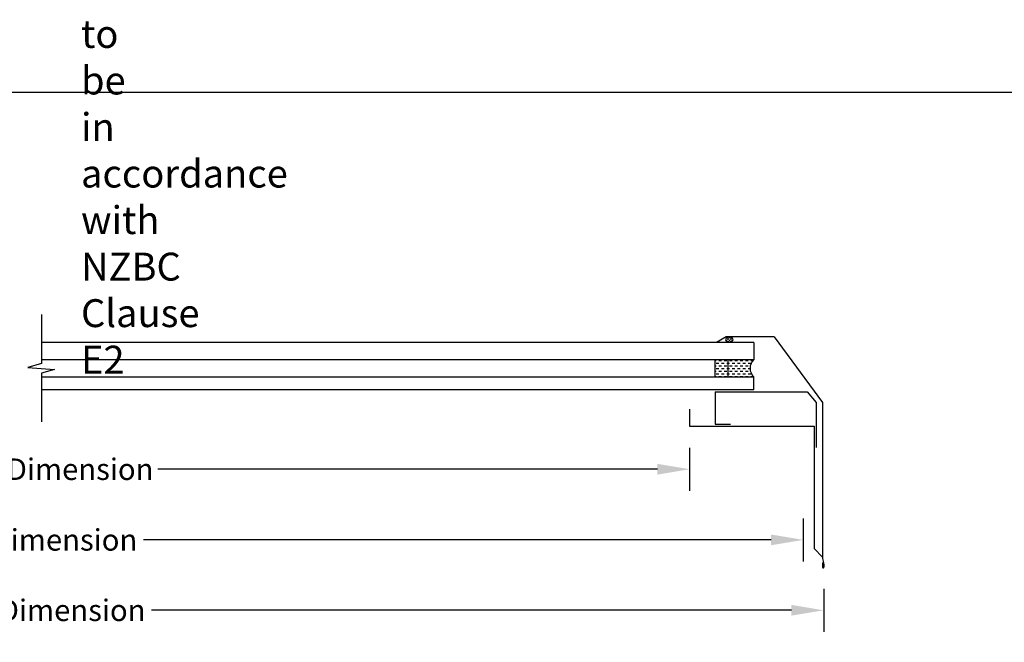
# Model space of a CAD drawing. Extents: x 627 to 3400, y -786 to 350.
# Drawn here: x 1114 to 1573, y -403 to -113 of the extents above; entities that cross this region are included whole.
import ezdxf
from ezdxf import colors
from ezdxf.entities.mleader import LeaderData, LeaderLine
from ezdxf.math import Vec2, Vec3

# ---------------------------------------------------------------- set-up
doc = ezdxf.new("R2010")
doc.units = 0
doc.header["$LTSCALE"] = 10
doc.linetypes.add('DCAD_Solid', pattern=[0])
doc.layers.get('DefPoints').update_dxf_attribs({"color": 250, "linetype": 'CONTINUOUS'})
for name, color, linetype in [('18', 7, 'CONTINUOUS'), ('25', 2, 'CONTINUOUS'), ('35', 4, 'CONTINUOUS'), ('TITLE', 7, 'CONTINUOUS')]:
    doc.layers.add(name, color=color, linetype=linetype)
doc.styles.add('ADLUX', font='arial.ttf')
doc.styles.add('ISO', font='ISOSMPLX', dxfattribs={"bigfont": 'AS_SYM'})
doc.styles.get("Standard").update_dxf_attribs({"font": 'ROMANS'})
doc.dimstyles.new('1 to 5 leader', dxfattribs={"dimscale": 5, "dimtxt": 2, "dimasz": 3, "dimexe": 2, "dimexo": 2, "dimgap": 1, "dimtad": 0, "dimdec": 0, "dimzin": 0, "dimdsep": 46, "dimtxsty": 'Standard', "dimcen": 10, "dimclrt": 256, "dimadec": 4, "dimazin": 0, "dimtfac": 1, "dimtdec": 0, "dimtix": 1, "dimtofl": 0, "dimtmove": 2, "dimatfit": 3, "dimfxl": 1, "dimtolj": 1, "dimtzin": 0, "dimarcsym": 0})

# ---------------------------------------------------------------- blocks, each defined once
blk = doc.blocks.new('A$C792335F0')
at = {"layer": '18', "color": 9, "linetype": 'DCAD_Solid', "ltscale": 0.866264}
for p, q in [((1.41, 7.67), (0.35, 7.67)), ((2.66, 6.42), (1.41, 6.42)), ((3.91, 7.67), (2.66, 7.67)), ((3.91, 5.17), (2.66, 5.17)), ((5.16, 6.42), (3.91, 6.42)), ((6.41, 7.67), (5.16, 7.67)), ((6.41, 5.17), (5.16, 5.17)), ((7.66, 6.42), (6.41, 6.42)), ((8.91, 7.67), (7.66, 7.67)), ((8.91, 5.17), (7.66, 5.17)), ((10.16, 6.42), (8.91, 6.42)), ((11.41, 7.67), (10.16, 7.67)), ((11.41, 5.17), (10.16, 5.17)), ((12, 6.42), (11.41, 6.42)), ((1.41, 0.17), (0.16, 0.17)), ((2.66, 1.42), (1.41, 1.42)), ((2.66, 3.92), (1.8, 3.92)), ((3.91, 2.67), (2.66, 2.67)), ((3.91, 0.17), (2.66, 0.17)), ((5.16, 3.92), (3.91, 3.92)), ((5.16, 1.42), (3.91, 1.42)), ((6.41, 2.67), (5.16, 2.67)), ((6.41, 0.17), (5.16, 0.17)), ((7.66, 3.92), (6.41, 3.92)), ((7.66, 1.42), (6.41, 1.42)), ((8.91, 2.67), (7.66, 2.67)), ((8.91, 0.17), (7.66, 0.17)), ((10.16, 3.92), (8.91, 3.92)), ((10.16, 1.42), (8.91, 1.42)), ((11.41, 2.67), (10.16, 2.67)), ((11.41, 0.17), (10.16, 0.17)), ((12, 3.92), (11.41, 3.92)), ((12, 1.42), (11.41, 1.42))]:
    blk.add_line(p, q, dxfattribs=at)
at = {"layer": '18', "color": 7, "linetype": 'DCAD_Solid', "ltscale": 0.866264}
for p, q in [((12, 0), (12, 8)), ((18, 0), (18, 8))]:
    blk.add_line(p, q, dxfattribs=at)
at = {"layer": '18', "color": 2, "linetype": 'DCAD_Solid', "ltscale": 0.866264}
for p, q in [((12.66, 6.42), (12, 6.42)), ((13.91, 7.67), (12.66, 7.67)), ((13.91, 5.17), (12.66, 5.17)), ((15.16, 6.42), (13.91, 6.42)), ((16.41, 7.67), (15.16, 7.67)), ((16.41, 5.17), (15.16, 5.17)), ((17.66, 6.42), (16.41, 6.42)), ((18, 7.67), (17.66, 7.67)), ((18, 5.17), (17.66, 5.17)), ((12.66, 3.92), (12, 3.92)), ((12.66, 1.42), (12, 1.42)), ((13.91, 2.67), (12.66, 2.67)), ((13.91, 0.17), (12.66, 0.17)), ((15.16, 3.92), (13.91, 3.92)), ((15.16, 1.42), (13.91, 1.42)), ((16.41, 2.67), (15.16, 2.67)), ((16.41, 0.17), (15.16, 0.17)), ((17.66, 3.92), (16.41, 3.92)), ((17.66, 1.42), (16.41, 1.42)), ((18, 2.67), (17.66, 2.67)), ((18, 0.17), (17.66, 0.17))]:
    blk.add_line(p, q, dxfattribs=at)
at = {"layer": '18', "color": 7, "linetype": 'DCAD_Solid', "ltscale": 0.866264, "extrusion": (0, 0, -1)}
blk.add_ellipse((-3.55, 4), major_axis=(3.78, 3.78), ratio=1, start_param=-0.05995, end_param=1.630747, dxfattribs=at)
blk = doc.blocks.new('A$C7A856A08')
at = {"layer": '25'}
for p, q in [((0.41, 2.84), (0.15, 2.84)), ((1.66, 1.59), (0.41, 1.59)), ((2.91, 2.84), (1.66, 2.84)), ((2.91, 0.34), (1.66, 0.34)), ((4.16, 4.09), (2.91, 4.09)), ((4.16, 1.59), (2.91, 1.59)), ((5.41, 2.84), (4.16, 2.84)), ((5.41, 0.34), (4.16, 0.34)), ((6.66, 1.59), (5.41, 1.59)), ((6.85, 2.84), (6.66, 2.84))]:
    blk.add_line(p, q, dxfattribs=at)
blk.add_ellipse((3.5, 2.21), major_axis=(3.5, 0), ratio=0.631624, dxfattribs=at)
blk = doc.blocks.new('*D22')
at = {"layer": '18', "color": 0, "lineweight": -2, "transparency": 16777216}
for p, q in [((802.36, -311.94), (802.36, -331.94)), ((1426.37, -311.94), (1426.37, -331.94)), ((817.36, -321.94), (1050.21, -321.94)), ((1411.37, -321.94), (1178.52, -321.94))]:
    blk.add_line(p, q, dxfattribs=at)
at = {"layer": '18', "color": 0, "transparency": 16777216}
for points in [[(817.36, -319.44), (817.36, -324.44), (802.36, -321.94)], [(1411.37, -319.44), (1411.37, -324.44), (1426.37, -321.94)]]:
    blk.add_solid(points, dxfattribs=at)
at = {"layer": 'DefPoints', "color": 0, "transparency": 16777216}
for p in [(802.36, -301.94), (1426.37, -301.94), (1426.37, -321.94)]:
    blk.add_point(p, dxfattribs=at)
at = {"layer": '18', "transparency": 16777216, "insert": (1114.36, -321.94), "char_height": 10, "attachment_point": 5, "style": 'ADLUX'}
blk.add_mtext('\\A1;Daylight Dimension', dxfattribs=at)
blk = doc.blocks.new('*D23')
at = {"layer": '18', "color": 0, "lineweight": -2, "transparency": 16777216}
for p, q in [((749.36, -344.84), (749.36, -364.84)), ((1479.37, -344.84), (1479.37, -364.84)), ((764.36, -354.84), (1056.85, -354.84)), ((1464.37, -354.84), (1171.88, -354.84))]:
    blk.add_line(p, q, dxfattribs=at)
at = {"layer": '18', "color": 0, "transparency": 16777216}
for points in [[(764.36, -352.34), (764.36, -357.34), (749.36, -354.84)], [(1464.37, -352.34), (1464.37, -357.34), (1479.37, -354.84)]]:
    blk.add_solid(points, dxfattribs=at)
at = {"layer": 'DefPoints', "color": 0, "transparency": 16777216}
for p in [(749.36, -334.84), (1479.37, -334.84), (1479.37, -354.84)]:
    blk.add_point(p, dxfattribs=at)
at = {"layer": '18', "transparency": 16777216, "insert": (1114.36, -354.84), "char_height": 10, "attachment_point": 5, "style": 'ADLUX'}
blk.add_mtext('\\A1;Fixing Dimension', dxfattribs=at)
blk = doc.blocks.new('*D24')
at = {"layer": '18', "color": 0, "lineweight": -2, "transparency": 16777216}
for p, q in [((739.86, -377.63), (739.86, -397.63)), ((1488.87, -377.63), (1488.87, -397.63)), ((754.86, -387.63), (1053.12, -387.63)), ((1473.87, -387.63), (1175.61, -387.63))]:
    blk.add_line(p, q, dxfattribs=at)
at = {"layer": '18', "color": 0, "transparency": 16777216}
for points in [[(754.86, -385.13), (754.86, -390.13), (739.86, -387.63)], [(1473.87, -385.13), (1473.87, -390.13), (1488.87, -387.63)]]:
    blk.add_solid(points, dxfattribs=at)
at = {"layer": 'DefPoints', "color": 0, "transparency": 16777216}
for p in [(739.86, -367.63), (1488.87, -367.63), (1488.87, -387.63)]:
    blk.add_point(p, dxfattribs=at)
at = {"layer": '18', "transparency": 16777216, "insert": (1114.36, -387.63), "char_height": 10, "attachment_point": 5, "style": 'ADLUX'}
blk.add_mtext('\\A1;Overall Dimension', dxfattribs=at)

msp = doc.modelspace()

# ---------------------------------------------------------------- linework, layer by layer
at = {"layer": '18', "color": 4}
for p, q in [((1438.37, -285.92), (1481.18, -285.92)), ((1438.37, -285.92), (1438.37, -300.94)), ((1481.18, -285.92), (1485.37, -290.87)), ((1485.37, -290.87), (1485.37, -311.89)), ((1438.37, -300.94), (1445.37, -300.94))]:
    msp.add_line(p, q, dxfattribs=at)
at = {"layer": '18'}
msp.add_lwpolyline([(1124.36, -249.92), (1124.36, -272.75), (1117.9, -274.53), (1130.44, -275.46), (1124.36, -277.21), (1124.36, -299.92)], dxfattribs=at)
at = {"layer": '25'}
for p, q in [((1456.36, -262.92), (1124.36, -262.92)), ((1456.36, -262.92), (1456.36, -270.92)), ((1124.36, -270.92), (1456.36, -270.92)), ((1124.36, -278.92), (1456.36, -278.92)), ((1456.36, -284.92), (1456.36, -278.92)), ((1456.36, -284.92), (1124.36, -284.92))]:
    msp.add_line(p, q, dxfattribs=at)
at = {"layer": '35'}
for p, q in [((1443.39, -260.23), (1438.98, -262.92)), ((1465.8, -260.23), (1443.39, -260.23)), ((1465.8, -260.23), (1488.37, -290.86)), ((1488.37, -290.86), (1488.37, -362.84)), ((1426.37, -293.94), (1426.37, -301.94)), ((1426.37, -301.94), (1484.37, -301.94)), ((1484.37, -301.94), (1484.37, -358.84)), ((1484.37, -358.84), (1488.37, -362.84)), ((1488.37, -365.43), (1488.37, -367.63)), ((1488.87, -366.04), (1488.87, -367.63))]:
    msp.add_line(p, q, dxfattribs=at)
for centre, radius, start, end in [((1496.83, -362.84), 8.46, 180, 197.7898), ((1486.87, -366.04), 2, 0, 17.7898), ((1488.62, -367.63), 0.25, 180, 0)]:
    msp.add_arc(centre, radius, start, end, dxfattribs=at)
at = {"layer": 'TITLE'}
msp.add_line((626.96, -146.32), (2576.96, -146.32), dxfattribs=at)

# ---------------------------------------------------------------- block references
at = {"layer": '25', "xscale": -0.5, "yscale": 0.5, "zscale": 0.5}
msp.add_blockref('A$C7A856A08', (1446.67, -262.68), dxfattribs=at)
at = {"layer": '25', "xscale": -1}
msp.add_blockref('A$C792335F0', (1456.36, -278.92), dxfattribs=at)

# ---------------------------------------------------------------- texts
at = {"layer": '18', "insert": (635.76, -69.39), "char_height": 13, "attachment_point": 1}
msp.add_mtext_dynamic_manual_height_columns('\\pi-26,l39,t39;{\\fArial|b0|i0|c0|p34;*^IDimensions to be in accordance with NZBC Clause E2}', width=189.9768, gutter_width=65, heights=[0], dxfattribs=at)

# ---------------------------------------------------------------- dimensions: what is measured, and where the dimension line sits
at = {"layer": '18'}
for base, p1, p2, text, picture, middle in [((1426.37, -321.94), (802.36, -301.94), (1426.37, -301.94), 'Daylight Dimension', '*D22', (1114.36, -321.94)), ((1479.37, -354.84), (749.36, -334.84), (1479.37, -334.84), 'Fixing Dimension', '*D23', (1114.36, -354.84)), ((1488.87, -387.63), (739.86, -367.63), (1488.87, -367.63), 'Overall Dimension', '*D24', (1114.36, -387.63))]:
    dim = msp.add_linear_dim(base=base, p1=p1, p2=p2, text=text, dimstyle='1 to 5 leader', override={"dimtxsty": 'ADLUX'}, dxfattribs=at)
    dim.commit()
    dim.dimension.update_dxf_attribs({"geometry": picture, "text_midpoint": middle})

# ---------------------------------------------------------------- leaders
ml = msp.add_multileader_mtext('Standard', dxfattribs=at)
ml.set_content('\\pxsm0.8;{\\fArial|b0|i0|c0|p34;Cricket diverter where required}', color=256, style='ISO')
ml.set_leader_properties()
ml.build(insert=Vec2(0, 0))
ml.multileader.update_dxf_attribs({"dogleg_length": 2.5, "arrow_head_size": 12.5, "scale": 5})
ctx = ml.context
ctx.base_point, ctx.scale, ctx.char_height, ctx.arrow_head_size, ctx.landing_gap_size, ctx.plane_origin = Vec3(1763.87, -189.43), 5, 12.5, 12.5, 7.5, Vec3(1963.3, -344.17)
ctx.text_align_type = 2
notes = []
notes.append((ctx, [(0, (1, 1, 0), (1908.15, -189.43), (-1, 0), 12.5, [(0, [(1957.97, -307.38)], 0, [])])]))
ctx.mtext.insert, ctx.mtext.width, ctx.mtext.alignment, ctx.mtext.flow_direction = Vec3(1888.15, -181.45), 144.3019, 3, 5
for ctx, leaders in notes:
    for number, flags, end, landing, length, lines in leaders:
        leader = LeaderData()
        leader.index, (leader.has_last_leader_line, leader.has_dogleg_vector, leader.attachment_direction) = number, flags
        leader.last_leader_point, leader.dogleg_vector, leader.dogleg_length = Vec3(end), Vec3(landing), length
        for number, points, colour, breaks in lines:
            line = LeaderLine()
            line.index, line.vertices, line.color, line.breaks = number, Vec3.list(points), colors.encode_raw_color(colour), breaks
            leader.lines.append(line)
        ctx.leaders.append(leader)

doc.saveas('drawing.dxf')
